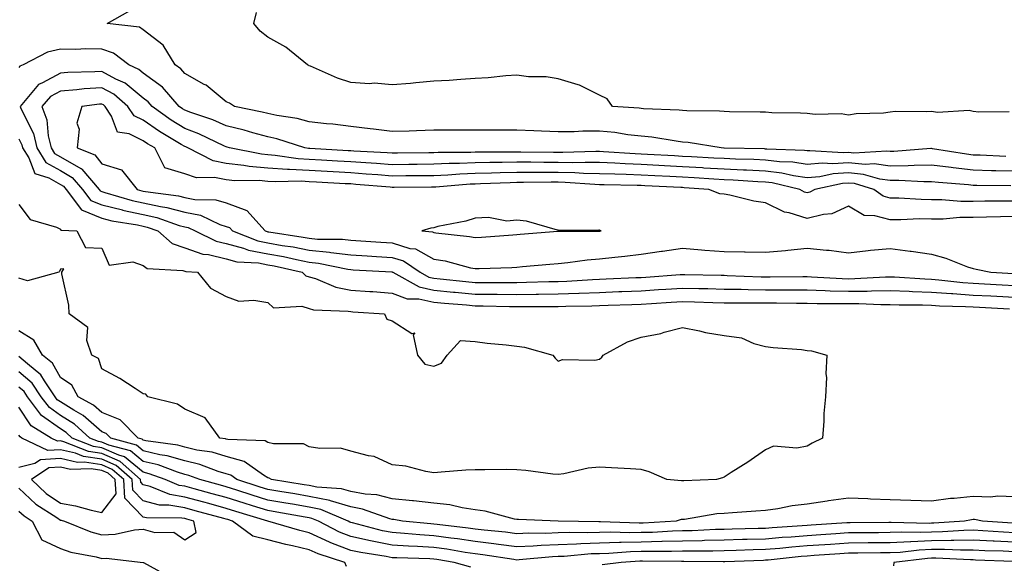
# Model space of a CAD drawing. Units: inches. Extents: x 947363 to 950003, y 7374458 to 7377098.
# Drawn here: x 948258 to 948496, y 7375352 to 7375483 of the extents above; entities that cross this region are included whole.
import ezdxf

# ---------------------------------------------------------------- set-up
doc = ezdxf.new("R2010")
doc.units = ezdxf.units.IN
doc.header["$MEASUREMENT"] = 0
doc.layers.add('Contour_94737374', color=7, linetype='Continuous', true_color=0x667ae3)

msp = doc.modelspace()

# ---------------------------------------------------------------- linework, layer by layer
at = {"layer": 'Contour_94737374'}
for points in [[(948496, 7375449.87, 3342), (948489.81, 7375450.16, 3342), (948488.05, 7375450.21, 3342), (948486.52, 7375450.39, 3342), (948478.25, 7375451.72, 3342), (948478.05, 7375451.75, 3342), (948477.87, 7375451.74, 3342), (948468.93, 7375451.04, 3342), (948468.05, 7375451.03, 3342), (948467.28, 7375451.14, 3342), (948459.31, 7375450.67, 3342), (948458.05, 7375450.79, 3342), (948456.84, 7375450.71, 3342), (948448.72, 7375451.25, 3342), (948448.05, 7375451.19, 3342), (948447.42, 7375451.29, 3342), (948438.36, 7375451.61, 3342), (948438.05, 7375451.64, 3342), (948437.79, 7375451.66, 3342), (948428.09, 7375451.88, 3342), (948428.02, 7375451.89, 3342), (948427.36, 7375451.92, 3342), (948419.37, 7375453.24, 3342), (948418.05, 7375453.34, 3342), (948416.46, 7375453.52, 3342), (948410.62, 7375454.49, 3342), (948408.05, 7375454.74, 3342), (948404.86, 7375455.11, 3342), (948401.73, 7375455.6, 3342), (948398.05, 7375455.99, 3342), (948394, 7375455.97, 3342), (948391.94, 7375455.81, 3342), (948388.05, 7375455.78, 3342), (948384.01, 7375455.96, 3342), (948382.16, 7375456.03, 3342), (948378.05, 7375456.21, 3342), (948373.77, 7375456.2, 3342), (948372.33, 7375456.19, 3342), (948368.05, 7375456.18, 3342), (948363.79, 7375456.18, 3342), (948362.31, 7375456.17, 3342), (948358.05, 7375456.17, 3342), (948353.91, 7375456.06, 3342), (948352.1, 7375455.98, 3342), (948348.05, 7375455.86, 3342), (948343.54, 7375456.44, 3342), (948342.7, 7375456.56, 3342), (948338.05, 7375457.12, 3342), (948333.75, 7375457.62, 3342), (948332.21, 7375457.76, 3342), (948328.05, 7375458.23, 3342), (948325.12, 7375458.99, 3342), (948320.24, 7375459.73, 3342), (948318.05, 7375460.21, 3342), (948316.7, 7375460.57, 3342), (948310.02, 7375461.92, 3342), (948308.82, 7375462.69, 3342), (948308.05, 7375463.01, 3342), (948303.16, 7375467.03, 3342), (948302.74, 7375467.24, 3342), (948298.05, 7375469.89, 3342), (948297.13, 7375471, 3342), (948295.76, 7375471.92, 3342), (948292.83, 7375476.7, 3342), (948288.05, 7375480.42, 3342), (948287.15, 7375481.02, 3342), (948279.33, 7375481.92, 3342), (948284.92, 7375485.05, 3342)], [(948496.76, 7375460.63, 3341), (948489.42, 7375460.56, 3341), (948488.05, 7375460.7, 3341), (948487.11, 7375460.98, 3341), (948479.48, 7375460.49, 3341), (948478.05, 7375460.73, 3341), (948476.74, 7375460.61, 3341), (948469.3, 7375460.67, 3341), (948468.05, 7375460.52, 3341), (948466.44, 7375460.31, 3341), (948459.85, 7375460.13, 3341), (948458.05, 7375459.82, 3341), (948456.24, 7375460.11, 3341), (948449.99, 7375459.98, 3341), (948448.05, 7375460.2, 3341), (948446.45, 7375460.32, 3341), (948439.54, 7375460.42, 3341), (948438.05, 7375460.52, 3341), (948436.71, 7375460.58, 3341), (948429.32, 7375460.65, 3341), (948428.05, 7375460.7, 3341), (948426.94, 7375460.81, 3341), (948419.09, 7375460.87, 3341), (948418.05, 7375460.96, 3341), (948417.18, 7375461.05, 3341), (948408.6, 7375461.37, 3341), (948408.05, 7375461.42, 3341), (948407.61, 7375461.48, 3341), (948401.17, 7375461.92, 3341), (948399.88, 7375463.75, 3341), (948398.05, 7375464.64, 3341), (948393.21, 7375467.08, 3341), (948392.84, 7375467.12, 3341), (948388.05, 7375468.56, 3341), (948385.19, 7375469.06, 3341), (948380.88, 7375469.09, 3341), (948378.05, 7375469.46, 3341), (948375.42, 7375469.29, 3341), (948371.16, 7375468.81, 3341), (948368.05, 7375468.63, 3341), (948364.58, 7375468.45, 3341), (948361.8, 7375468.17, 3341), (948358.05, 7375468.01, 3341), (948353.77, 7375467.64, 3341), (948352.49, 7375467.48, 3341), (948348.05, 7375467.13, 3341), (948343.67, 7375467.54, 3341), (948342.57, 7375467.4, 3341), (948338.05, 7375467.68, 3341), (948334.84, 7375468.71, 3341), (948328.36, 7375471.61, 3341), (948328.05, 7375471.73, 3341), (948327.92, 7375471.79, 3341), (948327.64, 7375471.92, 3341), (948322.38, 7375476.25, 3341), (948318.05, 7375478.66, 3341), (948316.22, 7375480.09, 3341), (948314.68, 7375481.92, 3341), (948315.37, 7375484.59, 3341)], [(948498.05, 7375446.29, 3343), (948493.56, 7375446.41, 3343), (948492.54, 7375446.41, 3343), (948488.05, 7375446.53, 3343), (948483.23, 7375447.09, 3343), (948482.81, 7375447.16, 3343), (948478.05, 7375447.76, 3343), (948473.83, 7375447.7, 3343), (948472.39, 7375447.59, 3343), (948468.05, 7375447.53, 3343), (948464.21, 7375448.08, 3343), (948462.02, 7375447.95, 3343), (948458.05, 7375448.34, 3343), (948454.22, 7375448.1, 3343), (948451.71, 7375448.26, 3343), (948448.05, 7375447.95, 3343), (948444.59, 7375448.46, 3343), (948441.39, 7375448.58, 3343), (948438.05, 7375448.99, 3343), (948435.24, 7375449.11, 3343), (948430.76, 7375449.22, 3343), (948428.05, 7375449.33, 3343), (948425.61, 7375449.48, 3343), (948420.22, 7375449.75, 3343), (948418.05, 7375449.88, 3343), (948416.11, 7375449.98, 3343), (948409.6, 7375450.37, 3343), (948408.05, 7375450.45, 3343), (948406.63, 7375450.51, 3343), (948398.98, 7375450.99, 3343), (948398.05, 7375451.03, 3343), (948397.17, 7375451.04, 3343), (948389.17, 7375450.8, 3343), (948388.05, 7375450.82, 3343), (948386.96, 7375450.83, 3343), (948379.05, 7375450.93, 3343), (948378.05, 7375450.93, 3343), (948377.03, 7375450.91, 3343), (948369.08, 7375450.9, 3343), (948368.05, 7375450.88, 3343), (948366.96, 7375450.83, 3343), (948359.15, 7375450.82, 3343), (948358.05, 7375450.77, 3343), (948356.89, 7375450.76, 3343), (948349.34, 7375450.63, 3343), (948348.05, 7375450.62, 3343), (948346.84, 7375450.71, 3343), (948338.8, 7375451.16, 3343), (948338.05, 7375451.22, 3343), (948337.39, 7375451.25, 3343), (948328.22, 7375451.76, 3343), (948327.9, 7375451.77, 3343), (948326.97, 7375451.92, 3343), (948320.24, 7375454.11, 3343), (948318.05, 7375454.59, 3343), (948314.41, 7375455.56, 3343), (948312.33, 7375456.19, 3343), (948308.05, 7375457.22, 3343), (948304.8, 7375458.67, 3343), (948299.5, 7375460.47, 3343), (948298.05, 7375461.03, 3343), (948297.49, 7375461.37, 3343), (948296.72, 7375461.92, 3343), (948292.7, 7375466.57, 3343), (948288.05, 7375469.97, 3343), (948286.99, 7375470.86, 3343), (948284.58, 7375471.92, 3343), (948280.9, 7375474.77, 3343), (948278.05, 7375475.72, 3343), (948274.19, 7375475.78, 3343), (948271.82, 7375475.69, 3343), (948268.05, 7375475.75, 3343), (948264.98, 7375474.99, 3343), (948259.05, 7375471.92, 3343), (948258.32, 7375471.65, 3343), (948258.05, 7375471.31, 3343)], [(948497.18, 7375442.79, 3344), (948488.97, 7375442.83, 3344), (948488.05, 7375442.86, 3344), (948486.99, 7375442.98, 3344), (948479.7, 7375443.57, 3344), (948478.05, 7375443.77, 3344), (948476.22, 7375443.75, 3344), (948470.19, 7375444.06, 3344), (948468.05, 7375444.03, 3344), (948465.59, 7375444.38, 3344), (948461.66, 7375445.54, 3344), (948458.05, 7375445.9, 3344), (948454.31, 7375445.66, 3344), (948451.1, 7375444.97, 3344), (948448.05, 7375444.7, 3344), (948444.78, 7375445.2, 3344), (948441.98, 7375445.85, 3344), (948438.05, 7375446.33, 3344), (948433.44, 7375446.53, 3344), (948432.71, 7375446.58, 3344), (948428.05, 7375446.78, 3344), (948423.2, 7375447.07, 3344), (948422.88, 7375447.08, 3344), (948418.05, 7375447.36, 3344), (948413.72, 7375447.6, 3344), (948412.29, 7375447.68, 3344), (948408.05, 7375447.91, 3344), (948404.19, 7375448.06, 3344), (948401.75, 7375448.21, 3344), (948398.05, 7375448.37, 3344), (948394.57, 7375448.44, 3344), (948391.61, 7375448.35, 3344), (948388.05, 7375448.43, 3344), (948384.56, 7375448.43, 3344), (948381.5, 7375448.47, 3344), (948378.05, 7375448.48, 3344), (948374.52, 7375448.4, 3344), (948371.58, 7375448.39, 3344), (948368.05, 7375448.31, 3344), (948364.29, 7375448.16, 3344), (948361.81, 7375448.16, 3344), (948358.05, 7375447.99, 3344), (948354.09, 7375447.95, 3344), (948352.05, 7375447.92, 3344), (948348.05, 7375447.88, 3344), (948344.28, 7375448.15, 3344), (948341.67, 7375448.3, 3344), (948338.05, 7375448.55, 3344), (948334.86, 7375448.73, 3344), (948331.03, 7375448.94, 3344), (948328.05, 7375449.1, 3344), (948325.38, 7375449.26, 3344), (948319.86, 7375450.11, 3344), (948318.05, 7375450.24, 3344), (948316.51, 7375450.38, 3344), (948308.84, 7375451.92, 3344), (948308.24, 7375452.1, 3344), (948308.05, 7375452.15, 3344), (948307.64, 7375452.33, 3344), (948301.46, 7375455.33, 3344), (948298.05, 7375456.64, 3344), (948294.78, 7375458.65, 3344), (948290.16, 7375461.92, 3344), (948289.18, 7375463.05, 3344), (948288.05, 7375463.88, 3344), (948283.67, 7375467.54, 3344), (948281.44, 7375468.53, 3344), (948278.05, 7375470.36, 3344), (948276.37, 7375470.24, 3344), (948269.87, 7375470.1, 3344), (948268.05, 7375469.96, 3344), (948263.71, 7375467.58, 3344), (948262.75, 7375467.22, 3344), (948260.41, 7375464.28, 3344), (948258.37, 7375461.92, 3344), (948258.56, 7375461.41, 3344), (948261.56, 7375455.42, 3344), (948262.4, 7375451.92, 3344), (948264.57, 7375448.44, 3344), (948268.05, 7375446.44, 3344), (948270.93, 7375444.8, 3344), (948273.41, 7375441.92, 3344), (948275.4, 7375439.27, 3344), (948278.05, 7375438.17, 3344), (948283.02, 7375436.95, 3344), (948283.07, 7375436.94, 3344), (948288.05, 7375435.85, 3344), (948291.28, 7375435.15, 3344), (948296.73, 7375433.24, 3344), (948298.05, 7375432.89, 3344), (948298.86, 7375432.73, 3344), (948300.56, 7375431.92, 3344), (948305.61, 7375429.47, 3344), (948308.05, 7375428.9, 3344), (948312.19, 7375427.78, 3344), (948313.42, 7375427.29, 3344), (948318.05, 7375426.4, 3344), (948321.84, 7375425.71, 3344), (948324.98, 7375424.99, 3344), (948328.05, 7375424.38, 3344), (948330.29, 7375424.16, 3344), (948337.32, 7375422.65, 3344), (948338.05, 7375422.56, 3344), (948338.66, 7375422.52, 3344), (948347.96, 7375422.01, 3344), (948348.05, 7375422.01, 3344), (948348.12, 7375421.99, 3344), (948348.22, 7375421.92, 3344), (948354.51, 7375418.39, 3344), (948358.05, 7375417.62, 3344), (948362.82, 7375417.15, 3344), (948363.24, 7375417.11, 3344), (948368.05, 7375416.65, 3344), (948372.75, 7375416.62, 3344), (948373.36, 7375416.61, 3344), (948378.05, 7375416.58, 3344), (948382.78, 7375416.64, 3344), (948383.33, 7375416.64, 3344), (948388.05, 7375416.71, 3344), (948393.02, 7375416.89, 3344), (948393.08, 7375416.89, 3344), (948398.05, 7375417.09, 3344), (948402.7, 7375417.27, 3344), (948403.43, 7375417.3, 3344), (948408.05, 7375417.48, 3344), (948412.23, 7375417.74, 3344), (948414, 7375417.87, 3344), (948418.05, 7375418.12, 3344), (948421.95, 7375418.03, 3344), (948424.11, 7375417.99, 3344), (948428.05, 7375417.89, 3344), (948432.14, 7375417.83, 3344), (948433.89, 7375417.76, 3344), (948438.05, 7375417.7, 3344), (948442.29, 7375417.68, 3344), (948443.81, 7375417.69, 3344), (948448.05, 7375417.66, 3344), (948452.42, 7375417.55, 3344), (948453.61, 7375417.48, 3344), (948458.05, 7375417.37, 3344), (948462.56, 7375417.41, 3344), (948463.61, 7375417.48, 3344), (948468.05, 7375417.52, 3344), (948472.62, 7375417.35, 3344), (948473.43, 7375417.3, 3344), (948478.05, 7375417.13, 3344), (948482.9, 7375416.77, 3344), (948483.21, 7375416.77, 3344), (948488.05, 7375416.44, 3344), (948492.35, 7375416.21, 3344), (948493.83, 7375416.14, 3344), (948498.05, 7375415.92, 3344)], [(948498.05, 7375439.11, 3345), (948495.18, 7375439.05, 3345), (948490.9, 7375439.07, 3345), (948488.05, 7375439.01, 3345), (948485.14, 7375439.01, 3345), (948480.55, 7375439.42, 3345), (948478.05, 7375439.42, 3345), (948475.57, 7375439.44, 3345), (948470.16, 7375439.81, 3345), (948468.05, 7375439.82, 3345), (948466.41, 7375440.28, 3345), (948464.16, 7375441.92, 3345), (948459.45, 7375443.31, 3345), (948458.05, 7375443.45, 3345), (948456.61, 7375443.36, 3345), (948449.89, 7375441.92, 3345), (948448.74, 7375441.23, 3345), (948448.05, 7375441.05, 3345), (948447.39, 7375441.26, 3345), (948446.29, 7375441.92, 3345), (948439.61, 7375443.48, 3345), (948438.05, 7375443.67, 3345), (948436.21, 7375443.75, 3345), (948430.26, 7375444.13, 3345), (948428.05, 7375444.22, 3345), (948425.6, 7375444.37, 3345), (948420.82, 7375444.69, 3345), (948418.05, 7375444.85, 3345), (948414.95, 7375445.02, 3345), (948411.32, 7375445.19, 3345), (948408.05, 7375445.37, 3345), (948404.46, 7375445.51, 3345), (948401.68, 7375445.56, 3345), (948398.05, 7375445.7, 3345), (948394.18, 7375445.79, 3345), (948392.07, 7375445.95, 3345), (948388.05, 7375446.03, 3345), (948383.94, 7375446.03, 3345), (948382.14, 7375446.02, 3345), (948378.05, 7375446.02, 3345), (948374.04, 7375445.93, 3345), (948371.98, 7375445.84, 3345), (948368.05, 7375445.75, 3345), (948364.37, 7375445.6, 3345), (948361.49, 7375445.36, 3345), (948358.05, 7375445.21, 3345), (948354.79, 7375445.18, 3345), (948351.3, 7375445.17, 3345), (948348.05, 7375445.14, 3345), (948344.58, 7375445.39, 3345), (948341.75, 7375445.62, 3345), (948338.05, 7375445.88, 3345), (948333.85, 7375446.12, 3345), (948332.33, 7375446.2, 3345), (948328.05, 7375446.44, 3345), (948323.26, 7375446.72, 3345), (948322.84, 7375446.71, 3345), (948318.05, 7375447.05, 3345), (948313.57, 7375447.44, 3345), (948312.28, 7375447.69, 3345), (948308.05, 7375448.15, 3345), (948304.91, 7375448.77, 3345), (948298.78, 7375451.92, 3345), (948298.28, 7375452.16, 3345), (948298.05, 7375452.25, 3345), (948297.19, 7375452.78, 3345), (948291.99, 7375455.86, 3345), (948288.05, 7375458.58, 3345), (948285.81, 7375459.68, 3345), (948284.34, 7375461.92, 3345), (948280.98, 7375464.85, 3345), (948278.05, 7375466.43, 3345), (948273.83, 7375466.14, 3345), (948272.04, 7375465.91, 3345), (948268.05, 7375465.6, 3345), (948265.68, 7375464.3, 3345), (948263.62, 7375461.92, 3345), (948264.81, 7375458.68, 3345), (948265.13, 7375454.84, 3345), (948265.83, 7375451.92, 3345), (948266.68, 7375450.56, 3345), (948268.05, 7375449.77, 3345), (948273.01, 7375446.96, 3345), (948273.07, 7375446.94, 3345), (948273.21, 7375446.77, 3345), (948277.38, 7375441.92, 3345), (948277.66, 7375441.53, 3345), (948278.05, 7375441.37, 3345), (948278.77, 7375441.19, 3345), (948285.39, 7375439.26, 3345), (948288.05, 7375438.68, 3345), (948292.18, 7375437.79, 3345), (948293.72, 7375437.59, 3345), (948298.05, 7375436.42, 3345), (948301.82, 7375435.69, 3345), (948306.5, 7375433.48, 3345), (948308.05, 7375432.99, 3345), (948308.83, 7375432.7, 3345), (948309.53, 7375431.92, 3345), (948315.65, 7375429.52, 3345), (948318.05, 7375429.06, 3345), (948321.56, 7375428.42, 3345), (948324.15, 7375428.03, 3345), (948328.05, 7375427.26, 3345), (948332.9, 7375426.77, 3345), (948333.27, 7375426.69, 3345), (948338.05, 7375426.11, 3345), (948341.99, 7375425.86, 3345), (948344.23, 7375425.74, 3345), (948348.05, 7375425.5, 3345), (948350.79, 7375424.66, 3345), (948354.78, 7375421.92, 3345), (948356.88, 7375420.74, 3345), (948358.05, 7375420.49, 3345), (948359.63, 7375420.33, 3345), (948365.79, 7375419.67, 3345), (948368.05, 7375419.45, 3345), (948370.53, 7375419.44, 3345), (948375.63, 7375419.5, 3345), (948378.05, 7375419.48, 3345), (948380.45, 7375419.52, 3345), (948385.82, 7375419.7, 3345), (948388.05, 7375419.73, 3345), (948390.16, 7375419.81, 3345), (948396.33, 7375420.2, 3345), (948398.05, 7375420.27, 3345), (948399.63, 7375420.33, 3345), (948406.78, 7375420.65, 3345), (948408.05, 7375420.7, 3345), (948409.19, 7375420.77, 3345), (948417.49, 7375421.37, 3345), (948418.05, 7375421.4, 3345), (948418.59, 7375421.39, 3345), (948427.35, 7375421.22, 3345), (948428.05, 7375421.2, 3345), (948428.78, 7375421.19, 3345), (948436.99, 7375420.86, 3345), (948438.05, 7375420.84, 3345), (948439.13, 7375420.84, 3345), (948447.01, 7375420.88, 3345), (948448.05, 7375420.87, 3345), (948449.12, 7375420.84, 3345), (948456.54, 7375420.41, 3345), (948458.05, 7375420.37, 3345), (948459.58, 7375420.39, 3345), (948466.98, 7375420.85, 3345), (948468.05, 7375420.86, 3345), (948469.15, 7375420.82, 3345), (948476.46, 7375420.33, 3345), (948478.05, 7375420.27, 3345), (948479.84, 7375420.14, 3345), (948485.59, 7375419.46, 3345), (948488.05, 7375419.29, 3345), (948490.82, 7375419.15, 3345), (948495.05, 7375418.92, 3345), (948498.05, 7375418.77, 3345)], [(948498.05, 7375435.4, 3346), (948494.64, 7375435.33, 3346), (948491.31, 7375435.18, 3346), (948488.05, 7375435.11, 3346), (948484.86, 7375435.11, 3346), (948480.89, 7375434.76, 3346), (948478.05, 7375434.76, 3346), (948475.19, 7375434.78, 3346), (948470.67, 7375434.54, 3346), (948468.05, 7375434.56, 3346), (948464.39, 7375435.58, 3346), (948461.79, 7375435.66, 3346), (948458.05, 7375437.84, 3346), (948453.98, 7375435.99, 3346), (948452.03, 7375435.9, 3346), (948448.05, 7375434.89, 3346), (948443.71, 7375436.26, 3346), (948442.57, 7375436.45, 3346), (948438.05, 7375438.66, 3346), (948435.23, 7375439.1, 3346), (948429.42, 7375440.56, 3346), (948428.05, 7375440.8, 3346), (948426.99, 7375440.86, 3346), (948424.35, 7375441.92, 3346), (948418.45, 7375442.32, 3346), (948418.05, 7375442.34, 3346), (948417.61, 7375442.36, 3346), (948408.91, 7375442.78, 3346), (948408.05, 7375442.83, 3346), (948407.1, 7375442.87, 3346), (948399.13, 7375443, 3346), (948398.05, 7375443.04, 3346), (948396.9, 7375443.07, 3346), (948389.72, 7375443.59, 3346), (948388.05, 7375443.63, 3346), (948386.34, 7375443.63, 3346), (948379.69, 7375443.56, 3346), (948378.05, 7375443.57, 3346), (948376.44, 7375443.53, 3346), (948369.35, 7375443.22, 3346), (948368.05, 7375443.19, 3346), (948366.83, 7375443.14, 3346), (948358.59, 7375442.45, 3346), (948358.05, 7375442.43, 3346), (948357.54, 7375442.43, 3346), (948348.53, 7375442.4, 3346), (948348.05, 7375442.4, 3346), (948347.53, 7375442.44, 3346), (948339.26, 7375443.13, 3346), (948338.05, 7375443.22, 3346), (948336.67, 7375443.29, 3346), (948329.81, 7375443.68, 3346), (948328.05, 7375443.77, 3346), (948326.08, 7375443.89, 3346), (948319.86, 7375443.72, 3346), (948318.05, 7375443.85, 3346), (948315.94, 7375444.03, 3346), (948310.11, 7375443.98, 3346), (948308.05, 7375444.2, 3346), (948305.21, 7375444.76, 3346), (948300.84, 7375444.71, 3346), (948298.05, 7375445.66, 3346), (948293.21, 7375447.08, 3346), (948290.79, 7375451.92, 3346), (948289.07, 7375452.94, 3346), (948288.05, 7375453.64, 3346), (948284.66, 7375455.31, 3346), (948281.84, 7375455.71, 3346), (948280.39, 7375459.57, 3346), (948278.85, 7375461.92, 3346), (948278.42, 7375462.29, 3346), (948278.05, 7375462.5, 3346), (948277.51, 7375462.46, 3346), (948273.2, 7375461.92, 3346), (948272.06, 7375457.91, 3346), (948272.56, 7375456.43, 3346), (948272.12, 7375451.92, 3346), (948276.35, 7375450.22, 3346), (948278.05, 7375448.08, 3346), (948282.79, 7375446.66, 3346), (948286.57, 7375441.92, 3346), (948287.72, 7375441.59, 3346), (948288.05, 7375441.51, 3346), (948288.57, 7375441.4, 3346), (948296.51, 7375440.38, 3346), (948298.05, 7375439.96, 3346), (948300.48, 7375439.49, 3346), (948305.57, 7375439.43, 3346), (948308.05, 7375438.65, 3346), (948312.97, 7375436.85, 3346), (948317.42, 7375431.92, 3346), (948317.87, 7375431.74, 3346), (948318.05, 7375431.71, 3346), (948318.31, 7375431.66, 3346), (948326.56, 7375430.43, 3346), (948328.05, 7375430.13, 3346), (948330.03, 7375429.94, 3346), (948336.03, 7375429.9, 3346), (948338.05, 7375429.65, 3346), (948340.47, 7375429.5, 3346), (948345.3, 7375429.17, 3346), (948348.05, 7375429, 3346), (948352.27, 7375427.7, 3346), (948353.68, 7375427.56, 3346), (948358.05, 7375425.12, 3346), (948360.78, 7375424.65, 3346), (948366.94, 7375423.03, 3346), (948368.05, 7375422.81, 3346), (948368.99, 7375422.86, 3346), (948376.86, 7375423.11, 3346), (948378.05, 7375423.18, 3346), (948379.44, 7375423.3, 3346), (948386.08, 7375423.9, 3346), (948388.05, 7375424.07, 3346), (948390.38, 7375424.25, 3346), (948395.02, 7375424.95, 3346), (948398.05, 7375425.16, 3346), (948401.71, 7375425.58, 3346), (948404.15, 7375425.82, 3346), (948408.05, 7375426.29, 3346), (948412.96, 7375427.01, 3346), (948413.17, 7375427.03, 3346), (948418.05, 7375427.73, 3346), (948422.6, 7375427.37, 3346), (948423.4, 7375427.27, 3346), (948428.05, 7375426.93, 3346), (948432.98, 7375426.85, 3346), (948433.13, 7375426.84, 3346), (948438.05, 7375426.76, 3346), (948442.81, 7375427.17, 3346), (948443.4, 7375427.27, 3346), (948448.05, 7375427.75, 3346), (948452.72, 7375427.25, 3346), (948453.34, 7375427.22, 3346), (948458.05, 7375426.65, 3346), (948462.78, 7375427.2, 3346), (948463.35, 7375427.22, 3346), (948468.05, 7375427.69, 3346), (948472.93, 7375427.03, 3346), (948473.15, 7375427.01, 3346), (948478.05, 7375426.3, 3346), (948481.48, 7375425.34, 3346), (948486.7, 7375423.26, 3346), (948488.05, 7375422.81, 3346), (948488.81, 7375422.68, 3346), (948492.35, 7375421.92, 3346), (948497.77, 7375421.63, 3346)], [(948258.05, 7375454.12, 3343), (948258.78, 7375452.65, 3343), (948258.96, 7375451.92, 3343), (948260.48, 7375449.49, 3343), (948261.87, 7375445.74, 3343), (948265.26, 7375444.71, 3343), (948268.05, 7375443.1, 3343), (948268.8, 7375442.67, 3343), (948269.46, 7375441.92, 3343), (948273.15, 7375437.01, 3343), (948278.05, 7375434.97, 3343), (948280.5, 7375434.37, 3343), (948286.64, 7375433.33, 3343), (948288.05, 7375433.02, 3343), (948288.96, 7375432.82, 3343), (948291.54, 7375431.92, 3343), (948294.98, 7375428.85, 3343), (948298.05, 7375427.84, 3343), (948302.42, 7375426.29, 3343), (948303.79, 7375426.18, 3343), (948308.05, 7375425.18, 3343), (948310.61, 7375424.48, 3343), (948315.78, 7375424.19, 3343), (948318.05, 7375423.75, 3343), (948319.6, 7375423.47, 3343), (948326.33, 7375421.92, 3343), (948327.21, 7375421.08, 3343), (948328.05, 7375420.83, 3343), (948329.57, 7375420.39, 3343), (948334.48, 7375418.34, 3343), (948338.05, 7375417.65, 3343), (948342.66, 7375417.32, 3343), (948343.38, 7375417.26, 3343), (948348.05, 7375416.92, 3343), (948351.65, 7375415.53, 3343), (948354.44, 7375415.54, 3343), (948358.05, 7375414.75, 3343), (948360.63, 7375414.5, 3343), (948365.92, 7375414.05, 3343), (948368.05, 7375413.84, 3343), (948369.96, 7375413.83, 3343), (948376.28, 7375413.68, 3343), (948378.05, 7375413.67, 3343), (948379.83, 7375413.7, 3343), (948386.31, 7375413.66, 3343), (948388.05, 7375413.68, 3343), (948389.89, 7375413.75, 3343), (948396.14, 7375413.83, 3343), (948398.05, 7375413.9, 3343), (948400.11, 7375413.99, 3343), (948405.79, 7375414.18, 3343), (948408.05, 7375414.26, 3343), (948410.55, 7375414.42, 3343), (948415.3, 7375414.68, 3343), (948418.05, 7375414.85, 3343), (948420.91, 7375414.78, 3343), (948425.34, 7375414.64, 3343), (948428.05, 7375414.57, 3343), (948430.67, 7375414.53, 3343), (948435.37, 7375414.59, 3343), (948438.05, 7375414.56, 3343), (948440.68, 7375414.54, 3343), (948445.51, 7375414.46, 3343), (948448.05, 7375414.45, 3343), (948450.51, 7375414.38, 3343), (948455.54, 7375414.43, 3343), (948458.05, 7375414.37, 3343), (948460.52, 7375414.39, 3343), (948465.8, 7375414.16, 3343), (948468.05, 7375414.19, 3343), (948470.24, 7375414.11, 3343), (948475.9, 7375414.07, 3343), (948478.05, 7375414, 3343), (948479.98, 7375413.85, 3343), (948486.27, 7375413.7, 3343), (948488.05, 7375413.58, 3343), (948489.63, 7375413.5, 3343), (948496.83, 7375413.14, 3343)], [(948258.05, 7375438.27, 3342), (948260.8, 7375434.68, 3342), (948267.15, 7375432.82, 3342), (948268.05, 7375432.36, 3342), (948268.2, 7375432.07, 3342), (948272, 7375431.92, 3342), (948274.08, 7375427.94, 3342), (948278.05, 7375427.76, 3342), (948279.8, 7375423.67, 3342), (948285.56, 7375424.42, 3342), (948288.05, 7375423.54, 3342), (948288.95, 7375422.82, 3342), (948297.58, 7375422.39, 3342), (948298.05, 7375422.23, 3342), (948298.28, 7375422.15, 3342), (948301.13, 7375421.92, 3342), (948304.25, 7375418.13, 3342), (948308.05, 7375416.1, 3342), (948311.1, 7375414.97, 3342), (948314.73, 7375415.24, 3342), (948318.05, 7375414.61, 3342), (948319.45, 7375413.32, 3342), (948326.24, 7375413.72, 3342), (948328.05, 7375413.18, 3342), (948329.04, 7375412.9, 3342), (948337.41, 7375412.56, 3342), (948338.05, 7375412.44, 3342), (948338.53, 7375412.4, 3342), (948346.15, 7375411.92, 3342), (948346.77, 7375410.64, 3342), (948348.05, 7375410.24, 3342), (948352.81, 7375407.17, 3342), (948353.47, 7375407.34, 3342), (948353.13, 7375406.84, 3342), (948354.13, 7375401.92, 3342), (948355.92, 7375399.79, 3342), (948358.05, 7375399.25, 3342), (948359.94, 7375400.03, 3342), (948361.3, 7375401.92, 3342), (948364.48, 7375405.49, 3342), (948368.05, 7375405.22, 3342), (948370.96, 7375404.83, 3342), (948375.54, 7375404.43, 3342), (948378.05, 7375404.12, 3342), (948379.97, 7375403.84, 3342), (948386.79, 7375401.92, 3342), (948387.32, 7375401.19, 3342), (948388.05, 7375400.5, 3342), (948389.09, 7375400.89, 3342), (948396.89, 7375400.76, 3342), (948398.05, 7375401, 3342), (948398.54, 7375401.43, 3342), (948398.86, 7375401.92, 3342), (948404.8, 7375405.18, 3342), (948408.05, 7375406.31, 3342), (948412.83, 7375407.15, 3342), (948413.6, 7375407.47, 3342), (948418.05, 7375408.64, 3342), (948422.14, 7375407.83, 3342), (948423.58, 7375407.44, 3342), (948428.05, 7375406.7, 3342), (948432.28, 7375406.15, 3342), (948435.22, 7375404.75, 3342), (948438.05, 7375404.06, 3342), (948439.89, 7375403.75, 3342), (948446.68, 7375403.28, 3342), (948448.05, 7375403.09, 3342), (948449.15, 7375403.02, 3342), (948452.79, 7375401.92, 3342), (948452.54, 7375397.42, 3342), (948452.71, 7375396.58, 3342), (948452.53, 7375391.92, 3342), (948452.1, 7375387.87, 3342), (948452.12, 7375385.99, 3342), (948451.77, 7375381.92, 3342), (948449.29, 7375380.68, 3342), (948448.05, 7375379.99, 3342), (948445.6, 7375379.47, 3342), (948439.96, 7375380.01, 3342), (948438.05, 7375379.08, 3342), (948433.8, 7375376.17, 3342), (948429.78, 7375373.65, 3342), (948428.05, 7375372.54, 3342), (948427.65, 7375372.32, 3342), (948426.23, 7375371.92, 3342), (948418.31, 7375371.66, 3342), (948418.05, 7375371.63, 3342), (948417.74, 7375371.61, 3342), (948414.24, 7375371.92, 3342), (948409.95, 7375373.82, 3342), (948408.05, 7375374.35, 3342), (948405.47, 7375374.5, 3342), (948400.93, 7375374.8, 3342), (948398.05, 7375374.96, 3342), (948395.25, 7375374.72, 3342), (948389.43, 7375373.29, 3342), (948388.05, 7375373.13, 3342), (948386.73, 7375373.24, 3342), (948380.25, 7375374.12, 3342), (948378.05, 7375374.26, 3342), (948375.64, 7375374.34, 3342), (948370.38, 7375374.25, 3342), (948368.05, 7375374.32, 3342), (948365.79, 7375374.18, 3342), (948359.81, 7375373.68, 3342), (948358.05, 7375373.57, 3342), (948356.13, 7375373.84, 3342), (948351.29, 7375375.17, 3342), (948348.05, 7375375.51, 3342), (948343.66, 7375377.52, 3342), (948342.33, 7375377.64, 3342), (948338.05, 7375378.8, 3342), (948335.61, 7375379.48, 3342), (948330.56, 7375379.41, 3342), (948328.05, 7375379.85, 3342), (948326.7, 7375380.58, 3342), (948319.43, 7375380.54, 3342), (948318.05, 7375380.9, 3342), (948317.4, 7375381.27, 3342), (948308.4, 7375381.57, 3342), (948308.05, 7375381.67, 3342), (948307.85, 7375381.73, 3342), (948306.51, 7375381.92, 3342), (948302.95, 7375386.82, 3342), (948298.05, 7375388.89, 3342), (948296.25, 7375390.12, 3342), (948289.17, 7375391.92, 3342), (948288.66, 7375392.53, 3342), (948288.05, 7375392.65, 3342), (948286.11, 7375393.87, 3342), (948282.41, 7375396.28, 3342), (948278.05, 7375398.65, 3342), (948277.27, 7375401.13, 3342), (948275.66, 7375401.92, 3342), (948274.47, 7375405.5, 3342), (948274.69, 7375408.57, 3342), (948270.16, 7375411.92, 3342), (948270.09, 7375413.96, 3342), (948268.43, 7375421.54, 3342), (948268.42, 7375421.92, 3342), (948268.91, 7375422.78, 3342), (948268.05, 7375422.68, 3342), (948267.86, 7375422.11, 3342), (948267.65, 7375421.92, 3342), (948260.14, 7375419.83, 3342), (948258.05, 7375420.53, 3342)], [(948498.05, 7375367.77, 3343), (948494.07, 7375367.93, 3343), (948492.25, 7375367.72, 3343), (948488.05, 7375367.84, 3343), (948483.49, 7375367.36, 3343), (948482.64, 7375367.33, 3343), (948478.05, 7375366.76, 3343), (948473.05, 7375366.92, 3343), (948468.05, 7375367.07, 3343), (948463.35, 7375367.22, 3343), (948462.69, 7375367.28, 3343), (948458.05, 7375367.44, 3343), (948453.18, 7375366.8, 3343), (948452.87, 7375366.74, 3343), (948448.05, 7375366.04, 3343), (948444.42, 7375365.56, 3343), (948441.03, 7375364.9, 3343), (948438.05, 7375364.46, 3343), (948435.66, 7375364.31, 3343), (948430.05, 7375363.92, 3343), (948428.05, 7375363.79, 3343), (948426.33, 7375363.64, 3343), (948418.47, 7375362.34, 3343), (948418.05, 7375362.3, 3343), (948417.7, 7375362.27, 3343), (948416.49, 7375361.92, 3343), (948408.54, 7375361.43, 3343), (948408.05, 7375361.42, 3343), (948407.54, 7375361.41, 3343), (948398.23, 7375361.74, 3343), (948398.05, 7375361.74, 3343), (948397.86, 7375361.73, 3343), (948388.05, 7375361.92, 3343), (948378.45, 7375362.32, 3343), (948378.05, 7375362.33, 3343), (948377.56, 7375362.4, 3343), (948370.48, 7375364.35, 3343), (948368.05, 7375364.64, 3343), (948364.9, 7375365.08, 3343), (948361.95, 7375365.82, 3343), (948358.05, 7375366.24, 3343), (948353.17, 7375366.8, 3343), (948352.97, 7375366.84, 3343), (948348.05, 7375367.32, 3343), (948344.36, 7375368.23, 3343), (948341.54, 7375368.43, 3343), (948338.05, 7375369.08, 3343), (948335.86, 7375369.73, 3343), (948329.87, 7375370.1, 3343), (948328.05, 7375370.48, 3343), (948326.82, 7375370.69, 3343), (948318.92, 7375371.92, 3343), (948318.41, 7375372.28, 3343), (948318.05, 7375372.37, 3343), (948317.01, 7375372.97, 3343), (948312.4, 7375376.26, 3343), (948308.05, 7375377.48, 3343), (948304.64, 7375378.51, 3343), (948300.93, 7375379.04, 3343), (948298.05, 7375379.72, 3343), (948296.35, 7375380.22, 3343), (948288.67, 7375381.29, 3343), (948288.05, 7375381.44, 3343), (948287.79, 7375381.66, 3343), (948286.81, 7375381.92, 3343), (948282.5, 7375386.37, 3343), (948278.05, 7375388.13, 3343), (948276.04, 7375389.91, 3343), (948272.38, 7375391.92, 3343), (948270.81, 7375394.68, 3343), (948268.05, 7375396.59, 3343), (948266.12, 7375399.99, 3343), (948263.71, 7375401.92, 3343), (948261.66, 7375405.54, 3343), (948258.05, 7375407.81, 3343)], [(948497.55, 7375361.42, 3344), (948490.32, 7375361.92, 3344), (948488.41, 7375362.28, 3344), (948488.05, 7375362.29, 3344), (948487.72, 7375362.26, 3344), (948485.98, 7375361.92, 3344), (948478.59, 7375361.39, 3344), (948478.05, 7375361.38, 3344), (948477.48, 7375361.36, 3344), (948468.36, 7375361.61, 3344), (948468.05, 7375361.59, 3344), (948467.72, 7375361.59, 3344), (948458.46, 7375361.51, 3344), (948458.05, 7375361.51, 3344), (948457.61, 7375361.48, 3344), (948449.05, 7375360.93, 3344), (948448.05, 7375360.86, 3344), (948446.9, 7375360.77, 3344), (948439.66, 7375360.31, 3344), (948438.05, 7375360.16, 3344), (948436.24, 7375360.11, 3344), (948429.99, 7375359.97, 3344), (948428.05, 7375359.91, 3344), (948426.01, 7375359.87, 3344), (948420.36, 7375359.61, 3344), (948418.05, 7375359.56, 3344), (948415.63, 7375359.5, 3344), (948410.77, 7375359.2, 3344), (948408.05, 7375359.13, 3344), (948405.21, 7375359.08, 3344), (948400.74, 7375359.24, 3344), (948398.05, 7375359.18, 3344), (948395.21, 7375359.08, 3344), (948390.8, 7375359.17, 3344), (948388.05, 7375359.06, 3344), (948385.08, 7375358.95, 3344), (948380.97, 7375359, 3344), (948378.05, 7375358.88, 3344), (948375.35, 7375359.23, 3344), (948370.25, 7375359.73, 3344), (948368.05, 7375360, 3344), (948366.37, 7375360.24, 3344), (948358.9, 7375361.07, 3344), (948358.05, 7375361.19, 3344), (948357.37, 7375361.23, 3344), (948350.51, 7375361.92, 3344), (948348.43, 7375362.3, 3344), (948348.05, 7375362.34, 3344), (948347.49, 7375362.48, 3344), (948340.92, 7375364.79, 3344), (948338.05, 7375365.32, 3344), (948333.19, 7375366.79, 3344), (948333, 7375366.87, 3344), (948328.05, 7375367.89, 3344), (948324.6, 7375368.47, 3344), (948320.92, 7375369.05, 3344), (948318.05, 7375369.52, 3344), (948316.21, 7375370.09, 3344), (948310.61, 7375371.92, 3344), (948309.11, 7375372.99, 3344), (948308.05, 7375373.29, 3344), (948306.1, 7375373.88, 3344), (948301.7, 7375375.58, 3344), (948298.05, 7375376.44, 3344), (948293.81, 7375377.68, 3344), (948292.03, 7375377.93, 3344), (948288.05, 7375378.85, 3344), (948286.37, 7375380.24, 3344), (948280.19, 7375381.92, 3344), (948279.13, 7375383.01, 3344), (948278.05, 7375383.44, 3344), (948273.56, 7375387.42, 3344), (948271.32, 7375388.64, 3344), (948268.05, 7375390.66, 3344), (948267.32, 7375391.19, 3344), (948266.77, 7375391.92, 3344), (948264.19, 7375395.78, 3344), (948263.36, 7375397.23, 3344), (948260.14, 7375399.83, 3344), (948258.05, 7375401.62, 3344)], [(948498.05, 7375359.1, 3345), (948495.36, 7375359.23, 3345), (948490.39, 7375359.57, 3345), (948488.05, 7375359.7, 3345), (948485.8, 7375359.67, 3345), (948480.67, 7375359.3, 3345), (948478.05, 7375359.27, 3345), (948475.28, 7375359.15, 3345), (948470.7, 7375359.28, 3345), (948468.05, 7375359.14, 3345), (948465.25, 7375359.12, 3345), (948460.89, 7375359.08, 3345), (948458.05, 7375359.06, 3345), (948454.98, 7375358.85, 3345), (948451.35, 7375358.62, 3345), (948448.05, 7375358.4, 3345), (948444.21, 7375358.08, 3345), (948442.02, 7375357.94, 3345), (948438.05, 7375357.6, 3345), (948433.6, 7375357.47, 3345), (948432.52, 7375357.45, 3345), (948428.05, 7375357.31, 3345), (948423.35, 7375357.22, 3345), (948422.78, 7375357.19, 3345), (948418.05, 7375357.1, 3345), (948413.1, 7375356.97, 3345), (948413, 7375356.97, 3345), (948408.05, 7375356.85, 3345), (948403.22, 7375356.75, 3345), (948402.85, 7375356.72, 3345), (948398.05, 7375356.62, 3345), (948393.51, 7375356.46, 3345), (948392.5, 7375356.37, 3345), (948388.05, 7375356.21, 3345), (948383.92, 7375356.05, 3345), (948382, 7375355.87, 3345), (948378.05, 7375355.7, 3345), (948373.7, 7375356.27, 3345), (948372.57, 7375356.44, 3345), (948368.05, 7375357, 3345), (948363.76, 7375357.63, 3345), (948362.16, 7375357.81, 3345), (948358.05, 7375358.38, 3345), (948354.71, 7375358.58, 3345), (948351.02, 7375358.95, 3345), (948348.05, 7375359.15, 3345), (948345.74, 7375359.61, 3345), (948338.45, 7375361.52, 3345), (948338.05, 7375361.61, 3345), (948337.83, 7375361.69, 3345), (948337.39, 7375361.92, 3345), (948330.85, 7375364.72, 3345), (948328.05, 7375365.3, 3345), (948323.98, 7375365.99, 3345), (948322.4, 7375366.27, 3345), (948318.05, 7375366.99, 3345), (948314.28, 7375368.15, 3345), (948310.62, 7375369.35, 3345), (948308.05, 7375370.17, 3345), (948306.67, 7375370.55, 3345), (948301.64, 7375371.92, 3345), (948299.06, 7375372.92, 3345), (948298.05, 7375373.16, 3345), (948296.29, 7375373.68, 3345), (948291.59, 7375375.45, 3345), (948288.05, 7375376.27, 3345), (948284.96, 7375378.83, 3345), (948279.72, 7375380.25, 3345), (948278.05, 7375380.99, 3345), (948277.24, 7375381.11, 3345), (948275.18, 7375381.92, 3345), (948271.44, 7375385.31, 3345), (948268.05, 7375387.4, 3345), (948265.43, 7375389.3, 3345), (948263.45, 7375391.92, 3345), (948261.28, 7375395.16, 3345), (948258.05, 7375397.92, 3345)], [(948498.05, 7375356.8, 3346), (948493.17, 7375357.04, 3346), (948492.91, 7375357.06, 3346), (948488.05, 7375357.31, 3346), (948483.39, 7375357.26, 3346), (948482.76, 7375357.21, 3346), (948478.05, 7375357.16, 3346), (948473.08, 7375356.95, 3346), (948473.02, 7375356.95, 3346), (948468.05, 7375356.7, 3346), (948463.32, 7375356.65, 3346), (948462.78, 7375356.65, 3346), (948458.05, 7375356.6, 3346), (948453.66, 7375356.31, 3346), (948452.36, 7375356.23, 3346), (948448.05, 7375355.94, 3346), (948444.34, 7375355.63, 3346), (948441.46, 7375355.33, 3346), (948438.05, 7375355.03, 3346), (948435.02, 7375354.95, 3346), (948430.93, 7375354.8, 3346), (948428.05, 7375354.71, 3346), (948425.32, 7375354.66, 3346), (948420.83, 7375354.7, 3346), (948418.05, 7375354.65, 3346), (948415.39, 7375354.58, 3346), (948410.76, 7375354.62, 3346), (948408.05, 7375354.56, 3346), (948405.46, 7375354.51, 3346), (948400.24, 7375354.11, 3346), (948398.05, 7375354.06, 3346), (948395.98, 7375353.99, 3346), (948389.53, 7375353.4, 3346), (948388.05, 7375353.35, 3346), (948386.67, 7375353.3, 3346), (948378.68, 7375352.55, 3346), (948378.05, 7375352.53, 3346), (948377.36, 7375352.62, 3346), (948369.9, 7375353.77, 3346), (948368.05, 7375354, 3346), (948365.61, 7375354.36, 3346), (948361.25, 7375355.13, 3346), (948358.05, 7375355.57, 3346), (948354.16, 7375355.81, 3346), (948352, 7375355.86, 3346), (948348.05, 7375356.12, 3346), (948343.21, 7375357.08, 3346), (948342.78, 7375357.19, 3346), (948338.05, 7375358.23, 3346), (948335.38, 7375359.26, 3346), (948330.25, 7375361.92, 3346), (948328.7, 7375362.58, 3346), (948328.05, 7375362.71, 3346), (948327.09, 7375362.88, 3346), (948320.23, 7375364.09, 3346), (948318.05, 7375364.45, 3346), (948314.38, 7375365.59, 3346), (948312.34, 7375366.21, 3346), (948308.05, 7375367.57, 3346), (948304.63, 7375368.51, 3346), (948300.27, 7375369.7, 3346), (948298.05, 7375370.31, 3346), (948296.67, 7375370.54, 3346), (948293.28, 7375371.92, 3346), (948289.49, 7375373.35, 3346), (948288.05, 7375373.68, 3346), (948283.55, 7375377.42, 3346), (948282.18, 7375377.79, 3346), (948278.05, 7375379.61, 3346), (948276.05, 7375379.91, 3346), (948270.93, 7375381.92, 3346), (948269.42, 7375383.29, 3346), (948268.05, 7375384.14, 3346), (948263.54, 7375387.41, 3346), (948260.13, 7375391.92, 3346), (948259.3, 7375393.17, 3346), (948258.05, 7375394.23, 3346)], [(948366.98, 7375350.84, 3347), (948362.99, 7375351.92, 3347), (948358.79, 7375352.66, 3347), (948358.05, 7375352.76, 3347), (948357.15, 7375352.82, 3347), (948349.15, 7375353.02, 3347), (948348.05, 7375353.09, 3347), (948346.59, 7375353.38, 3347), (948340.46, 7375354.33, 3347), (948338.05, 7375354.86, 3347), (948333.26, 7375356.7, 3347), (948332.94, 7375356.81, 3347), (948328.05, 7375359.09, 3347), (948325.76, 7375359.62, 3347), (948318.05, 7375361.92, 3347), (948318.04, 7375361.92, 3347), (948310.36, 7375364.24, 3347), (948308.05, 7375364.98, 3347), (948303.84, 7375366.13, 3347), (948302.6, 7375366.47, 3347), (948298.05, 7375367.71, 3347), (948294.46, 7375368.33, 3347), (948289.72, 7375370.25, 3347), (948288.05, 7375370.68, 3347), (948287.43, 7375371.31, 3347), (948287.41, 7375371.92, 3347), (948282.43, 7375376.3, 3347), (948278.05, 7375378.24, 3347), (948274.85, 7375378.72, 3347), (948268.93, 7375381.04, 3347), (948268.05, 7375381.24, 3347), (948267.33, 7375381.19, 3347), (948265.8, 7375381.92, 3347), (948261.04, 7375384.91, 3347), (948258.05, 7375389.39, 3347)], [(948337.06, 7375350.93, 3348), (948336.6, 7375351.92, 3348), (948330.16, 7375354.02, 3348), (948328.05, 7375355.01, 3348), (948324.04, 7375355.94, 3348), (948322.38, 7375356.25, 3348), (948318.05, 7375357.37, 3348), (948314.41, 7375358.27, 3348), (948309.54, 7375361.92, 3348), (948308.4, 7375362.27, 3348), (948308.05, 7375362.38, 3348), (948307.42, 7375362.55, 3348), (948300.56, 7375364.43, 3348), (948298.05, 7375365.12, 3348), (948294.19, 7375365.78, 3348), (948291.92, 7375365.79, 3348), (948288.05, 7375366.78, 3348), (948285.51, 7375369.38, 3348), (948285.36, 7375371.92, 3348), (948281.48, 7375375.35, 3348), (948278.05, 7375376.86, 3348), (948273.66, 7375377.52, 3348), (948271.67, 7375378.3, 3348), (948268.05, 7375379.13, 3348), (948265.06, 7375378.94, 3348), (948258.79, 7375381.92, 3348), (948258.33, 7375382.21, 3348), (948258.05, 7375382.63, 3348)], [(948258.05, 7375369.88, 3349), (948262.14, 7375366.01, 3349), (948267.21, 7375362.76, 3349), (948268.05, 7375362.18, 3349), (948268.27, 7375362.14, 3349), (948269.04, 7375361.92, 3349), (948275.43, 7375359.3, 3349), (948278.05, 7375358.59, 3349), (948281.23, 7375358.74, 3349), (948285.93, 7375359.8, 3349), (948288.05, 7375359.94, 3349), (948290.81, 7375359.16, 3349), (948295.37, 7375359.24, 3349), (948298.05, 7375357.37, 3349), (948300.8, 7375359.17, 3349), (948300.25, 7375361.92, 3349), (948298.52, 7375362.39, 3349), (948298.05, 7375362.52, 3349), (948297.33, 7375362.65, 3349), (948288.82, 7375362.69, 3349), (948288.05, 7375362.89, 3349), (948283.59, 7375367.45, 3349), (948283.33, 7375371.92, 3349), (948280.52, 7375374.39, 3349), (948278.05, 7375375.49, 3349), (948273.85, 7375376.11, 3349), (948272.2, 7375376.07, 3349), (948268.05, 7375377.02, 3349), (948263.26, 7375376.71, 3349), (948261.93, 7375375.79, 3349), (948258.05, 7375374.84, 3349)], [(948258.05, 7375364.35, 3348), (948259.3, 7375363.17, 3348), (948261.24, 7375361.92, 3348), (948263.55, 7375357.41, 3348), (948268.05, 7375355.3, 3348), (948270.58, 7375354.45, 3348), (948276.7, 7375353.26, 3348), (948278.05, 7375352.9, 3348), (948279.08, 7375352.95, 3348), (948288.03, 7375351.94, 3348), (948288.05, 7375351.95, 3348), (948288.07, 7375351.94, 3348), (948288.09, 7375351.92, 3348), (948294.51, 7375348.38, 3348)], [(948498.05, 7375354.5, 3347), (948495.34, 7375354.63, 3347), (948490.91, 7375354.78, 3347), (948488.05, 7375354.93, 3347), (948485.07, 7375354.9, 3347), (948481.21, 7375355.09, 3347), (948478.05, 7375355.05, 3347), (948475.04, 7375354.92, 3347), (948470.5, 7375354.37, 3347), (948468.05, 7375354.25, 3347), (948465.75, 7375354.23, 3347), (948460.3, 7375354.17, 3347), (948458.05, 7375354.15, 3347), (948455.96, 7375354.01, 3347), (948449.73, 7375353.6, 3347), (948448.05, 7375353.48, 3347), (948446.6, 7375353.37, 3347), (948438.66, 7375352.52, 3347), (948438.05, 7375352.47, 3347), (948437.51, 7375352.45, 3347), (948428.25, 7375352.12, 3347), (948428.05, 7375352.11, 3347), (948427.86, 7375352.11, 3347), (948418.32, 7375352.19, 3347), (948418.05, 7375352.19, 3347), (948417.79, 7375352.18, 3347), (948408.41, 7375352.28, 3347), (948408.05, 7375352.27, 3347), (948407.71, 7375352.26, 3347), (948403.23, 7375351.92, 3347), (948398.62, 7375351.36, 3347)], [(948497.76, 7375352.21, 3348), (948488.65, 7375352.52, 3348), (948488.05, 7375352.55, 3348), (948487.42, 7375352.54, 3348), (948479.09, 7375352.96, 3348), (948478.05, 7375352.95, 3348), (948477.06, 7375352.9, 3348), (948468.96, 7375351.92, 3348), (948468.87, 7375351.1, 3348)]]:
    msp.add_polyline3d(points, dxfattribs=at)
for points in [[(948398.05, 7375431.87, 3347), (948398.1, 7375431.87, 3347), (948398.44, 7375431.92, 3347), (948398.16, 7375432.03, 3347), (948398.05, 7375432.06, 3347), (948397.86, 7375432.1, 3347), (948388.16, 7375432.03, 3347), (948388.05, 7375432.09, 3347), (948387.86, 7375432.11, 3347), (948380.41, 7375434.29, 3347), (948378.05, 7375434.46, 3347), (948375.69, 7375434.28, 3347), (948371.23, 7375435.11, 3347), (948368.05, 7375434.96, 3347), (948365.76, 7375434.22, 3347), (948359.07, 7375432.94, 3347), (948358.05, 7375432.67, 3347), (948357.39, 7375432.58, 3347), (948355.18, 7375431.92, 3347), (948357.78, 7375431.65, 3347), (948358.05, 7375431.5, 3347), (948358.56, 7375431.41, 3347), (948366.68, 7375430.55, 3347), (948368.05, 7375430.28, 3347), (948369.6, 7375430.36, 3347), (948377.11, 7375430.98, 3347), (948378.05, 7375431.04, 3347), (948378.86, 7375431.11, 3347), (948388.01, 7375431.88, 3347), (948388.09, 7375431.88, 3347), (948397.99, 7375431.86, 3347)], [(948278.05, 7375363.99, 3350), (948281.49, 7375368.48, 3350), (948281.29, 7375371.92, 3350), (948279.57, 7375373.44, 3350), (948278.05, 7375374.11, 3350), (948275.47, 7375374.5, 3350), (948270.48, 7375374.35, 3350), (948268.05, 7375374.91, 3350), (948265.25, 7375374.73, 3350), (948261.13, 7375371.92, 3350), (948264.67, 7375368.54, 3350), (948268.05, 7375366.21, 3350), (948271.73, 7375365.6, 3350), (948275.45, 7375364.52, 3350)]]:
    msp.add_polyline3d(points, close=True, dxfattribs=at)

doc.saveas('drawing.dxf')
